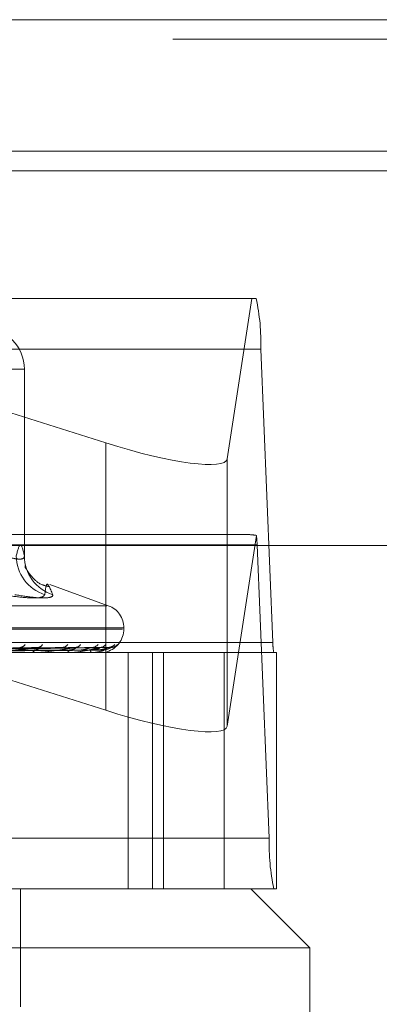
# Model space of a CAD drawing. Units: inches. Extents: x 0 to 23.4, y 0 to 16.5.
# Drawn here: x 5 to 5, y 13 to 13.1 of the extents above; entities that cross this region are included whole.
import ezdxf

# ---------------------------------------------------------------- set-up
doc = ezdxf.new("R2010")
doc.units = ezdxf.units.IN
doc.header["$MEASUREMENT"] = 0
doc.linetypes.add('HIDDEN', pattern=[0.07500000000000001, 0.05, -0.025])

msp = doc.modelspace()

# ---------------------------------------------------------------- linework, layer by layer
at = {"color": 7, "linetype": 'Continuous', "lineweight": 15}
for p, q in [((3.5097889941, 13.0653831298), (7.8736112163, 13.0653831298)), ((7.8736112163, 13.0556386853), (3.5097889941, 13.0556386853)), ((3.5097889941, 13.0541942409), (7.8736112163, 13.0541942409)), ((3.4694321728, 13.0264253883), (7.9114672538, 13.0264253883))]:
    msp.add_line(p, q, dxfattribs=at)
at = {"color": 7, "linetype": 'HIDDEN', "lineweight": 0}
for p, q in [((7.8736112163, 13.0653831298), (3.5097889941, 13.0653831298)), ((7.8736112163, 13.0639386853), (3.5097889941, 13.0639386853)), ((3.5097889941, 13.0541942409), (7.8736112163, 13.0541942409)), ((4.894507305, 13.0447211888), (4.9797760479, 13.0447211888)), ((4.9347421272, 13.0447211888), (4.9686309866, 13.0340173561)), ((4.9776201812, 13.0328393251), (4.9794477999, 13.0447211888)), ((4.9801169024, 13.0409772343), (4.8948481594, 13.0409772343)), ((4.9801169024, 13.0409772343), (4.9810144719, 13.0192232605)), ((4.9611593751, 13.039471845), (4.9626159773, 13.039471845)), ((4.9620110097, 13.039471845), (4.9626159773, 13.039471845)), ((4.9626159773, 13.039471845), (4.9626159773, 13.0256435636)), ((4.9626171653, 13.0256257469), (4.9626171653, 13.039471845)), ((4.9686309866, 13.0340173561), (4.9686309866, 13.0142015323)), ((4.9776201812, 13.0328393251), (4.9776201812, 13.0130235013)), ((4.9791935629, 13.027223376), (4.89508979, 13.027223376)), ((4.9797956141, 13.0271666027), (4.9776201812, 13.0130235013)), ((4.8945754759, 13.0264745851), (4.9798442188, 13.0264745851)), ((4.9807417883, 13.0047206114), (4.9798442188, 13.0264745851)), ((4.9688259515, 13.0219556334), (4.9645019227, 13.0235294512)), ((4.9121960311, 13.0219556334), (4.9687033954, 13.0219556334)), ((4.9109357266, 13.0202242509), (4.9698680601, 13.0202242509)), ((4.9110313665, 13.0203113768), (4.9699637, 13.0203113768)), ((4.9699772723, 13.0202242509), (4.9699772723, 13.0203113768)), ((4.895745729, 13.0192232605), (4.9810144719, 13.0192232605)), ((4.9636757753, 13.0188466189), (4.9510219752, 13.0186318313)), ((4.9652722749, 13.0188455287), (4.9519092341, 13.0186312333)), ((4.9664141574, 13.0188464091), (4.9523024422, 13.0186317167)), ((4.9675116333, 13.0188457299), (4.9529123442, 13.0186313441)), ((4.968213674, 13.0188462309), (4.9531540807, 13.0186316192)), ((4.9687725023, 13.0188459039), (4.9534646335, 13.0186314398)), ((4.9690093658, 13.0188460667), (4.9535461919, 13.0186315292)), ((4.9690148977, 13.0188544335), (4.9685671114, 13.0186590177)), ((4.9774078356, 13.0184744696), (4.9030421313, 13.0184744696)), ((4.963500856, 13.0184744696), (4.9634611958, 13.0184744696)), ((4.9635327184, 13.0184769666), (4.96346744, 13.0184769666)), ((4.9641247928, 13.0184744696), (4.9641618212, 13.0184744696)), ((4.9660176846, 13.0184744696), (4.9659898727, 13.0184744696)), ((4.9660399836, 13.0184769666), (4.965996117, 13.0184769666)), ((4.9664466088, 13.0184744696), (4.9664715163, 13.0184744696)), ((4.9676104202, 13.0184744696), (4.9675954618, 13.0184744696)), ((4.9676223497, 13.0184769666), (4.967601706, 13.0184769666)), ((4.9678288292, 13.0184744696), (4.9678407156, 13.0184744696)), ((4.968221497, 13.0184744696), (4.9682199327, 13.0184744696)), ((4.9702863789, 13.0184744696), (4.9702863789, 13.0009766569)), ((4.9720858689, 13.0009766569), (4.9720858689, 13.0184744696)), ((4.9729239554, 13.0009766569), (4.9729239554, 13.0184744696)), ((4.9812754186, 13.0184744696), (4.9774078356, 13.0184744696)), ((4.9774078356, 13.0009766569), (4.9774078356, 13.0184744696)), ((4.9812754186, 13.0009766569), (4.9812754186, 13.0184744696)), ((4.9686309866, 13.0142015323), (4.9570532667, 13.0178583676)), ((4.9807417883, 13.0047206114), (4.8954730454, 13.0047206114)), ((4.9125968687, 13.0009766569), (4.9793823467, 13.0009766569)), ((4.9623219792, 12.9922277505), (4.9623219792, 13.0009766569)), ((4.9812754186, 13.0009766569), (4.9793823467, 13.0009766569)), ((4.9837567999, 12.9966022037), (4.9793823467, 13.0009766569)), ((4.9837567999, 12.9966022037), (4.9094673356, 12.9966022037)), ((4.9837567999, 12.9791043909), (4.9837567999, 12.9966022037))]:
    msp.add_line(p, q, dxfattribs=at)
for centre, radius, start, end in [((4.964453135, 13.0414386778), 0.0156705627637992, 358.3125947316, 12.0912878998), ((4.959554454, 13.0394724389), 0.0030615234071747, 359.9888855493, 89.9888812356), ((4.9725063987, 13.0263069199), 0.0073397354089383, 1.308950064, 6.7263353742), ((4.9650593914, 13.0256674632), 0.0030484754155669, 180.4491958348, 252.12670904), ((4.9656344424, 13.0256380699), 0.0030184700154862, 179.8957197344, 252.0750715028), ((4.9682274911, 13.0203113768), 0.0017497812773399, 0, 70), ((4.9682274911, 13.0202242509), 0.001749781277342, 286.5249394381, 0), ((4.9622398331, 13.0193821139), 0.0005282035508281, 272.5503868347, 324.903010911), ((4.9635688801, 13.0192853203), 0.0004312728146476, 272.4244419166, 331.3308651894), ((4.9653592099, 13.019452543), 0.0005982784931583, 271.3617205328, 321.2929986676), ((4.9663448809, 13.0193723366), 0.0005179965003672, 271.0882616152, 325.4297259149), ((4.9675746613, 13.0194986107), 0.0006442274961321, 270.7158516126, 319.2889429528), ((4.9681808341, 13.0194456898), 0.000591279179519, 270.5044622936, 321.5998435382), ((4.9688067996, 13.0195135455), 0.0006591276180353, 270.3942773688, 318.6880303701), ((4.9690113429, 13.0194950675), 0.0006406438882908, 270.3179220535, 319.4310594108), ((4.9841472254, 13.0191309718), 0.0031341125526844, 178.3125947315, 192.0912879001), ((4.9634937392, 13.0187909705), 0.0003181695335981, 204.3862830774, 264.1293335581), ((4.9635008027, 13.0186796917), 0.0002052220412271, 270.0148929442, 278.9468391518), ((4.9660469035, 13.0187114635), 0.0002437593247531, 192.2838293755, 256.4694760355), ((4.9660175909, 13.0185761265), 0.0001016568810455, 270.0528259528, 282.7253007419), ((4.9677141171, 13.0186563804), 0.0002171879230549, 179.1499241552, 236.8847172536), ((4.9676102225, 13.0185051603), 3.06913058508e-05, 270.3689203472, 293.274342025), ((4.9682193148, 13.0184769601), 3.3112344574e-06, 311.2259010867, 0.1121492739), ((4.9964055557, 13.0042591678), 0.0156705627638839, 178.3125947316, 192.0912878998)]:
    msp.add_arc(centre, radius, start, end, dxfattribs=at)
for centre, major_axis, ratio, start_param, end_param in [((4.9688746691, 13.0356016046), (0.008735503450552073, -0.002804801107489041), 0.1725930856, 4.739892145328065, 6.31068847212214), ((4.9930432963, 13.0228489228), (0.01409533916269368, -0.004310314713087848), 0.0529496277, 2.808854102646597, 2.970139880749198), ((4.9688746691, 13.0157857807), (0.008735503450552073, -0.002804801107489041), 0.1725930856, 4.739892145327993, 6.310688472121946)]:
    msp.add_ellipse(centre, major_axis=major_axis, ratio=ratio, start_param=start_param, end_param=end_param, dxfattribs=at)
for points, knots in [([(4.962615977347718, 13.02564356360733), (4.96251626348937, 13.02605225705894), (4.962314626722, 13.02687869811531), (4.962112951851309, 13.02605827119822), (4.962011009681905, 13.02564356360733)], [0, 0, 0, 0, 0.4945222027135588, 0.9999999999999999, 0.9999999999999999, 0.9999999999999999, 0.9999999999999999]), ([(4.961159375062381, 13.02564356360733), (4.961288174861872, 13.02560205799352), (4.96165709479827, 13.02548317389222), (4.962166310374667, 13.02538896121064), (4.96256496419631, 13.0254200997613), (4.96259898381749, 13.02556912320289), (4.962615977347718, 13.02564356360733)], [0, 0, 0, 0, 0.1488797913324727, 0.426434849792616, 0.7134919090677587, 1, 1, 1, 1]), ([(4.962664021857934, 13.02488049460499), (4.962658328999392, 13.02489916330508), (4.962644739016051, 13.02494372919783), (4.962676733526355, 13.0247892677673), (4.962695325502108, 13.02469951039505)], [0, 0, 0, 0, 0.4189010684475164, 1, 1, 1, 1]), ([(4.964394671154553, 13.02338122674114), (4.96423786578051, 13.02341530379796), (4.963696362891791, 13.02353298359577), (4.96314950114435, 13.02409762586522), (4.962764217663965, 13.02461747870001), (4.962708882863927, 13.02476513687211), (4.962676576809337, 13.02485134397804)], [0, 0, 0, 0, 0.104801016715918, 0.3619139563259052, 0.627466936804495, 1, 1, 1, 1]), ([(4.964123774710836, 13.0227661146373), (4.964152056154377, 13.02303741768745), (4.964248668222512, 13.02396421439525), (4.964516217180652, 13.02326245008225), (4.964705445998252, 13.0227661146373)], [0, 0, 0, 0, 0.2927319959832546, 1, 1, 1, 1]), ([(4.964123774710836, 13.0227661146373), (4.964057381391616, 13.02268783288202), (4.963924544397322, 13.02253120999887), (4.962972570827798, 13.02251453680777), (4.961906676463624, 13.02262470230027), (4.961206402017285, 13.02273878983731), (4.961038681162985, 13.02276611463729)], [0, 0, 0, 0, 0.3031799493553194, 0.6065898448026212, 0.9057753889706379, 1, 1, 1, 1]), ([(4.961904424474485, 13.02276611463729), (4.962410263921725, 13.02268783288202), (4.963422326468895, 13.02253120999887), (4.964387903480324, 13.02251453680777), (4.964717397764217, 13.02262470230027), (4.964707755412134, 13.02273878983732), (4.964705445998252, 13.02276611463729)], [0, 0, 0, 0, 0.3031799493556568, 0.6065898448024697, 0.9057753889702415, 1, 1, 1, 1]), ([(4.950949803402839, 13.01863253100792), (4.951305354917261, 13.0186386129079), (4.953083114960414, 13.01866902245008), (4.957289704184593, 13.01874211302543), (4.961153471792109, 13.01881102700093), (4.963587123703709, 13.01885443350081)], [0, 0, 0, 0, 0.0846963374234472, 0.4234822757474861, 0.9999999999999999, 0.9999999999999999, 0.9999999999999999, 0.9999999999999999]), ([(4.951970920158753, 13.01863253100792), (4.952350362919049, 13.0186386129079), (4.954247579357614, 13.01866902245008), (4.958720214207878, 13.01874211302543), (4.962802278290167, 13.01881102700093), (4.965373427506754, 13.01885443350081)], [0, 0, 0, 0, 0.0846963374235672, 0.4234822757477223, 1, 1, 1, 1]), ([(4.952249566079634, 13.01863253100792), (4.952646906685241, 13.0186386129079), (4.954633612474744, 13.01866902245008), (4.959331158465845, 13.01874211302543), (4.96364044827155, 13.01881102700093), (4.966354719014155, 13.01885443350081)], [0, 0, 0, 0, 0.0846963374236923, 0.4234822757477945, 1, 1, 1, 1]), ([(4.952951530764445, 13.01863253100792), (4.953365295359553, 13.0186386129079), (4.955434121210708, 13.01866902245008), (4.960314559738806, 13.01874211302543), (4.964773917022321, 13.01881102700093), (4.967582710014018, 13.01885443350081)], [0, 0, 0, 0, 0.0846963374233554, 0.423482275747684, 1, 1, 1, 1]), ([(4.953122851331937, 13.01863253100792), (4.95354762010398, 13.0186386129079), (4.955671466916289, 13.01866902245008), (4.960690188122854, 13.01874211302543), (4.965289251165428, 13.01881102700093), (4.968186039922433, 13.01885443350081)], [0, 0, 0, 0, 0.0846963374235825, 0.423482275747763, 1, 1, 1, 1]), ([(4.953480293112979, 13.01863253100792), (4.953913425012379, 13.0186386129079), (4.956079087519597, 13.01866902245008), (4.961190937961259, 13.01874211302543), (4.965866415655035, 13.01881102700093), (4.968811335324884, 13.01885443350081)], [0, 0, 0, 0, 0.0846963374234561, 0.4234822757477815, 1, 1, 1, 1]), ([(4.953538096355404, 13.01863253100792), (4.953974941043737, 13.0186386129079), (4.956159167521427, 13.01866902245008), (4.961317674282897, 13.01874211302543), (4.966040288441239, 13.01881102700093), (4.969014897719458, 13.01885443350081)], [0, 0, 0, 0, 0.0846963374234656, 0.4234822757478449, 0.9999999999999999, 0.9999999999999999, 0.9999999999999999, 0.9999999999999999]), ([(4.963587123703709, 13.01885443350081), (4.963059083629459, 13.01878617480968), (4.962173147315292, 13.01867165158278), (4.961059164491429, 13.01854753043746), (4.96044483749468, 13.01849151377693), (4.960287329580942, 13.01848059971078), (4.960225543044403, 13.01847745076419), (4.960201723601276, 13.01847711519518), (4.960191173226964, 13.01847696656121)], [0, 0, 0, 0, 0.527318879873895, 0.8847263069764, 0.9590362595972242, 0.9800473728114919, 0.9911623590762418, 1, 1, 1, 1]), ([(4.9632039559745, 13.01865960260614), (4.963332372591213, 13.01867039071262), (4.963507216254104, 13.01868507909254), (4.963657144443773, 13.0187615359498), (4.963696970602299, 13.01880879952656), (4.963696799218913, 13.01884002699948), (4.963678061301894, 13.01884471133083), (4.963675702722551, 13.01884530095705)], [0, 0, 0, 0, 0.5001354573391926, 0.6809517143532102, 0.8633224849074134, 0.9827961259773069, 0.9999999999999999, 0.9999999999999999, 0.9999999999999999, 0.9999999999999999]), ([(4.966354719014155, 13.01885443350081), (4.965945068769203, 13.01878617480968), (4.965257764820489, 13.01867165158278), (4.964332969274992, 13.01854753043746), (4.963785094158957, 13.01849151377693), (4.963634118151604, 13.01848059971078), (4.963571443770378, 13.01847745076419), (4.963544605761316, 13.01847711519518), (4.963532718369999, 13.01847696656121)], [0, 0, 0, 0, 0.5273188798734052, 0.8847263069755651, 0.9590362595955615, 0.9800473728110234, 0.9911623590752396, 1, 1, 1, 1]), ([(4.963675702722551, 13.01884530095705), (4.963664363584297, 13.01885045888331), (4.963644417202373, 13.01885953205667), (4.963604394333768, 13.01885597041641), (4.963587123703743, 13.01885443350081)], [0, 0, 0, 0, 0.5684809553081661, 1, 1, 1, 1]), ([(4.965272340115921, 13.01884459961158), (4.965297463591615, 13.01885011221528), (4.965340551526312, 13.01885956658819), (4.965363753861454, 13.0188559438943), (4.965373427506788, 13.01885443350081)], [0, 0, 0, 0, 0.5830744933957919, 1, 1, 1, 1]), ([(4.965808724880015, 13.01865960260614), (4.965953564605991, 13.01867038780006), (4.966150768899874, 13.01868507221443), (4.966340744299159, 13.01876154457983), (4.966406726905983, 13.01880877070545), (4.966426158543508, 13.01883994904587), (4.966415383886249, 13.01884461348763), (4.966414114110764, 13.01884516318435)], [0, 0, 0, 0, 0.5007579795852931, 0.6817992999099547, 0.8643970686835352, 0.9840194194708493, 1, 1, 1, 1]), ([(4.968186039922433, 13.01885443350081), (4.96790958533397, 13.01878617480968), (4.967445754706183, 13.01867165158279), (4.966743570959566, 13.01854753043746), (4.966281949358424, 13.01849151377693), (4.966142961923729, 13.01848059971078), (4.966081664913254, 13.01847745076419), (4.966052778333828, 13.01847711519518), (4.966039983566799, 13.01847696656121)], [0, 0, 0, 0, 0.5273188798744738, 0.8847263069749173, 0.9590362595957325, 0.9800473728110781, 0.9911623590754093, 1, 1, 1, 1]), ([(4.966414114110764, 13.01884516318435), (4.966408821705935, 13.01885039063811), (4.966399559984985, 13.01885953869452), (4.966368171322371, 13.01885596506085), (4.966354719014189, 13.01885443350081)], [0, 0, 0, 0, 0.5714278003071097, 0.9999999999999999, 0.9999999999999999, 0.9999999999999999, 0.9999999999999999]), ([(4.966629809099505, 13.01865960260614), (4.966784981610763, 13.01867037816405), (4.966996254349003, 13.01868504945864), (4.967267219358789, 13.01876157313173), (4.967406085862157, 13.01880867535257), (4.967489139429039, 13.01883970411541), (4.967509796532101, 13.01884430580598), (4.967511684816843, 13.01884472645073)], [0, 0, 0, 0, 0.5027416318788247, 0.6845001110817938, 0.8678212042916933, 0.9879174150247758, 1, 1, 1, 1]), ([(4.967496953033949, 13.01865960260614), (4.967652981761724, 13.01867038530333), (4.967865420268347, 13.0186850663183), (4.968088572530911, 13.01876155197775), (4.96817833680156, 13.01880874599907), (4.968216523018333, 13.01883988370604), (4.968213944616245, 13.01884453144704), (4.968213658459171, 13.01884504726417)], [0, 0, 0, 0, 0.5012829635847481, 0.6825140837745975, 0.865303284164215, 0.9850510444718574, 1, 1, 1, 1]), ([(4.967511684816843, 13.01884472645073), (4.967531469997051, 13.0188501747769), (4.967565552478172, 13.01885956020943), (4.967577639580847, 13.01885594855716), (4.967582710014057, 13.01885443350081)], [0, 0, 0, 0, 0.5805087997203726, 1, 1, 1, 1]), ([(4.96791505071343, 13.01865960260614), (4.96807634091497, 13.01867038066424), (4.968295943100006, 13.01868505536293), (4.96856033543261, 13.01876156572356), (4.968687212317581, 13.01880870009311), (4.968757792376683, 13.01883976581622), (4.968771216099984, 13.01884438335327), (4.968772535041341, 13.01884483704711)], [0, 0, 0, 0, 0.5022378165443773, 0.6838141490892629, 0.866951529691974, 0.9869273877208514, 1, 1, 1, 1]), ([(4.968213658459171, 13.01884504726417), (4.96821475159361, 13.01885033327381), (4.968216656419716, 13.01885954433586), (4.96819518808853, 13.01885596061109), (4.968186039922471, 13.01885443350081)], [0, 0, 0, 0, 0.5738762375173673, 0.9999999999999999, 0.9999999999999999, 0.9999999999999999, 0.9999999999999999]), ([(4.968330760959258, 13.01887471272262), (4.96831638773179, 13.01887047620731), (4.968281261076831, 13.01886012260982), (4.968230699272837, 13.01886147906347), (4.968200826495761, 13.01886228047945)], [0, 0, 0, 0, 0.4091829263388719, 1, 1, 1, 1]), ([(4.968207623472178, 13.01865960260614), (4.96836920257183, 13.0186703829843), (4.968589198101638, 13.01868506084184), (4.968837458436601, 13.01876155884911), (4.968947768476593, 13.01880872305125), (4.969003209050104, 13.0188398242123), (4.96900879182634, 13.01884445672249), (4.96900937586869, 13.01884494135272)], [0, 0, 0, 0, 0.501763582855179, 0.6831684635257458, 0.866132918247631, 0.9859954901212379, 1, 1, 1, 1]), ([(4.968772535041341, 13.01884483704711), (4.968786400565636, 13.0188502293741), (4.968810379166794, 13.01885955469461), (4.968811051686768, 13.01885595266999), (4.968811335324922, 13.01885443350081)], [0, 0, 0, 0, 0.5782457535321702, 1, 1, 1, 1]), ([(4.969086239749901, 13.01892905398302), (4.969086407992024, 13.01892914425578), (4.969086838108621, 13.0189293750411), (4.969061481654237, 13.0189148466083), (4.9689961540365, 13.01888672544251), (4.968896880888742, 13.01885561108099), (4.968816232309394, 13.01886231060439), (4.968785659877943, 13.01886485027367)], [0, 0, 0, 0, 0.0938389107946553, 0.239902302492914, 0.4286059738480423, 0.783394762339059, 0.9999999999999999, 0.9999999999999999, 0.9999999999999999, 0.9999999999999999]), ([(4.96900937586869, 13.01884494135272), (4.969016935980085, 13.01885028090665), (4.969030059147071, 13.01885954953434), (4.969019411412091, 13.01885595658975), (4.969014897719498, 13.01885443350081)], [0, 0, 0, 0, 0.5760889427825868, 0.9999999999999999, 0.9999999999999999, 0.9999999999999999, 0.9999999999999999]), ([(4.969355466834966, 13.01895496571092), (4.969341411900169, 13.01894640558176), (4.96929061532146, 13.01891546802988), (4.969171710908394, 13.01886678890968), (4.96906923409258, 13.01886272804108), (4.969021212947051, 13.01886082509786)], [0, 0, 0, 0, 0.1689360000156143, 0.6105592765498619, 1, 1, 1, 1]), ([(4.951168992518631, 13.01855476725288), (4.951527713602625, 13.01855780896261), (4.953321319419968, 13.01857301751464), (4.957330759277363, 13.01860759433307), (4.960986359047731, 13.01863996536384), (4.963203955974516, 13.01865960260611)], [0, 0, 0, 0, 0.0895371415800336, 0.4476858070866984, 1, 1, 1, 1]), ([(4.95178979341755, 13.01855476725288), (4.952166525600633, 13.01855780896261), (4.954050186933382, 13.01857301751464), (4.958255028170055, 13.01860759433308), (4.962078759821199, 13.01863996536384), (4.96439835061097, 13.01865960260611)], [0, 0, 0, 0, 0.0895371415798131, 0.4476858070865074, 1, 1, 1, 1]), ([(4.95240816617534, 13.01855476725288), (4.952807781189773, 13.01855780896261), (4.954805856704623, 13.01857301751463), (4.95927114018865, 13.01860759433308), (4.963340268864035, 13.01863996536384), (4.965808724880028, 13.01865960260611)], [0, 0, 0, 0, 0.0895371415800209, 0.4476858070867405, 1, 1, 1, 1]), ([(4.952834934519713, 13.01855476725288), (4.953246931228428, 13.01855780896261), (4.955306915228393, 13.01857301751463), (4.959906527002334, 13.01860759433307), (4.964091237605065, 13.01863996536384), (4.966629809099495, 13.01865960260611)], [0, 0, 0, 0, 0.0895371415802213, 0.447685807086848, 1, 1, 1, 1]), ([(4.953215130186861, 13.01855476725288), (4.953641196003928, 13.01855780896261), (4.955771525561242, 13.01857301751463), (4.960531265692619, 13.01860759433307), (4.964866854360674, 13.01863996536384), (4.967496953033955, 13.01865960260611)], [0, 0, 0, 0, 0.0895371415801145, 0.4476858070869006, 1, 1, 1, 1]), ([(4.953432441456797, 13.01855476725288), (4.953864812056643, 13.01855780896261), (4.95602666553483, 13.01857301751463), (4.960854805892358, 13.01860759433307), (4.96524924910233, 13.01863996536384), (4.967915050713425, 13.01865960260611)], [0, 0, 0, 0, 0.0895371415802777, 0.4476858070868091, 0.9999999999999999, 0.9999999999999999, 0.9999999999999999, 0.9999999999999999]), ([(4.953560718771305, 13.01855476725288), (4.953997836262272, 13.01855780896261), (4.956183424201328, 13.01857301751464), (4.961065591570317, 13.01860759433307), (4.965510940760316, 13.01863996536384), (4.968207623472177, 13.01865960260611)], [0, 0, 0, 0, 0.0895371415801092, 0.4476858070865942, 1, 1, 1, 1]), ([(4.968481505982117, 13.01863423577613), (4.968344203741583, 13.01859319251505), (4.968174734226993, 13.01854253360734), (4.9678450848315, 13.01849151431962), (4.967723189428752, 13.01848059967708), (4.967665479891587, 13.01847745076886), (4.967635589227832, 13.01847711519662), (4.967622349720536, 13.01847696656121)], [0, 0, 0, 0, 0.7334447405800795, 0.9052767360547608, 0.953862172911417, 0.9795641172976541, 1, 1, 1, 1])]:
    msp.add_open_spline(points, degree=3, knots=knots, dxfattribs=at)

doc.saveas('drawing.dxf')
